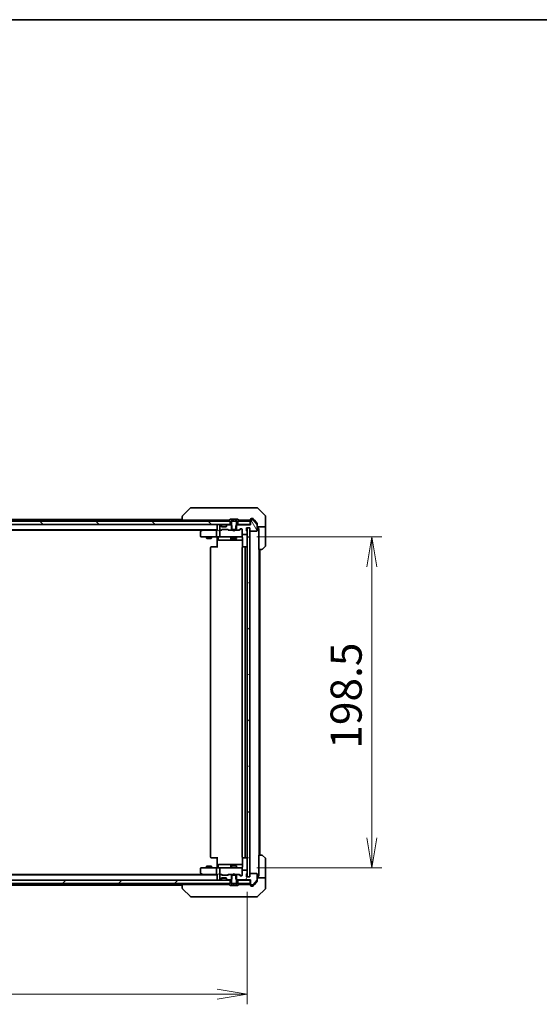
# Model space of a CAD drawing. Units: millimetres. Extents: x 87 to 11682, y 48 to 2156.
# Drawn here: x 4362 to 4674, y 1565 to 2156 of the extents above; entities that cross this region are included whole.
import ezdxf

# ---------------------------------------------------------------- set-up
doc = ezdxf.new("R2010")
doc.units = ezdxf.units.MM
doc.header["$LTSCALE"] = 6
doc.layers.get('Defpoints').update_dxf_attribs({"lineweight": 25})
for name, color, linetype, lineweight in [('Border (ISO)', 7, 'Continuous', 35), ('Dimension (ISO)', 7, 'Continuous', 18), ('Hatch (ISO)', 1, 'Continuous', 18), ('Visible (ISO)', 7, 'Continuous', 35)]:
    doc.layers.add(name, color=color, linetype=linetype, lineweight=lineweight)
doc.styles.add('Note Text (TK)', font='MS PGothic.ttf')
doc.dimstyles.new('Default - Method 1b (TK)', dxfattribs={"dimscale": 6, "dimtxt": 2.5, "dimasz": 2.5, "dimexe": 1, "dimexo": 1.5, "dimgap": 1, "dimtad": 1, "dimdsep": 46, "dimtxsty": 'Note Text (TK)', "dimblk": 'OPEN', "dimcen": 0.09, "dimdle": 5, "dimclrd": 100, "dimclre": 100, "dimclrt": 7, "dimadec": 1, "dimazin": 1, "dimtfac": 1, "dimtmove": 0, "dimatfit": 3, "dimldrblk": 'OPEN', "dimfxl": 1, "dimtolj": 1, "dimlwd": -1, "dimlwe": -1, "dimarcsym": 0})

# ---------------------------------------------------------------- blocks, each defined once
blk = doc.blocks.new('Borders tk図枠')
at = {"layer": 'Border (ISO)'}
blk.add_line((14.5, 289), (405.5, 289), dxfattribs=at)
blk = doc.blocks.new('_Open')
at = {"color": 0, "linetype": 'ByBlock', "lineweight": -2}
for p, q in [((-1, 0.167), (0, 0)), ((-1, -0.167), (0, 0)), ((0, 0), (-1, 0))]:
    blk.add_line(p, q, dxfattribs=at)
blk = doc.blocks.new('*D47')
at = {"layer": 'Defpoints', "color": 0}
for p in [(4082.55, 1641.19), (4498.55, 1641.19), (4082.55, 1570.76)]:
    blk.add_point(p, dxfattribs=at)
at = {"layer": 'Dimension (ISO)', "color": 100}
for p, q in [((4082.55, 1632.19), (4082.55, 1564.76)), ((4498.55, 1632.19), (4498.55, 1564.76)), ((4480.55, 1570.76), (4100.55, 1570.76))]:
    blk.add_line(p, q, dxfattribs=at)
at = {"layer": 'Dimension (ISO)', "color": 100, "xscale": 18, "yscale": 18, "zscale": 18, "rotation": 180}
blk.add_blockref('_Open', (4082.55, 1570.76), dxfattribs=at)
at = {"layer": 'Dimension (ISO)', "color": 100, "xscale": 18, "yscale": 18, "zscale": 18}
blk.add_blockref('_Open', (4498.55, 1570.76), dxfattribs=at)
at = {"layer": 'Dimension (ISO)', "color": 7, "insert": (4271.4, 1586.09), "char_height": 15, "attachment_point": 4, "style": 'Note Text (TK)'}
blk.add_mtext('\\A1;\\fMS PGothic|b0|i0;{\\H18.6750;416', dxfattribs=at)
blk = doc.blocks.new('*D48')
at = {"layer": 'Defpoints', "color": 0}
for p in [(4495.25, 1845.19), (4495.25, 1646.69), (4573.25, 1646.69)]:
    blk.add_point(p, dxfattribs=at)
at = {"layer": 'Dimension (ISO)', "color": 100}
for p, q in [((4504.25, 1845.19), (4579.25, 1845.19)), ((4573.25, 1827.19), (4573.25, 1664.69)), ((4504.25, 1646.69), (4579.25, 1646.69))]:
    blk.add_line(p, q, dxfattribs=at)
at = {"layer": 'Dimension (ISO)', "color": 100, "xscale": 18, "yscale": 18, "zscale": 18}
for p, rotation in [((4573.25, 1845.19), 90), ((4573.25, 1646.69), 270)]:
    blk.add_blockref('_Open', p, dxfattribs=dict(at, rotation=rotation))
at = {"layer": 'Dimension (ISO)', "color": 7, "insert": (4557.91, 1718.14), "char_height": 15, "attachment_point": 4, "rotation": 90, "style": 'Note Text (TK)'}
blk.add_mtext('\\A1;\\fMS PGothic|b0|i0;{\\H18.6750;198.5', dxfattribs=at)

msp = doc.modelspace()

# ---------------------------------------------------------------- hatches: boundary and pattern name
at = {"layer": 'Hatch (ISO)'}
h = msp.add_hatch(dxfattribs=at)
h.set_pattern_fill('ANSI31', color=256, scale=190.5, angle=75.0001754, style=0)
h.set_pattern_definition([(120.0002, (2334.25, -12), (-20.6222, -11.90631), [])])
edge = h.paths.add_edge_path()
edge.add_ellipse((4500.8477, 1855.1936), major_axis=(-0.3, 0), ratio=1, start_angle=270, end_angle=360)
edge.add_line((4500.5477, 1855.1936), (4500.5477, 1852.4936))
edge.add_line((4500.5477, 1852.4936), (4492.2772, 1852.4936))
edge.add_line((4492.2772, 1852.4936), (4492.0477, 1852.2641))
edge.add_line((4492.0477, 1852.2641), (4491.7772, 1851.9936))
edge.add_line((4491.7772, 1851.9936), (4491.7772, 1849.6936))
edge.add_line((4491.7772, 1849.6936), (4491.7772, 1849.1936))
edge.add_line((4491.7772, 1849.1936), (4493.3734, 1849.1936))
edge.add_ellipse((4493.3734, 1849.4936), major_axis=(0.3, 0), ratio=1, start_angle=270, end_angle=315)
edge.add_line((4493.5855, 1849.2815), (4494.2098, 1849.9058))
edge.add_ellipse((4494.4219, 1849.6936), major_axis=(0.2121, 0.2121), ratio=1, start_angle=45, end_angle=90, ccw=False)
edge.add_line((4494.4219, 1849.9936), (4495.2477, 1849.9936))
edge.add_ellipse((4495.2477, 1849.6936), major_axis=(0.3, 0), ratio=1, start_angle=0, end_angle=90, ccw=False)
edge.add_line((4495.5477, 1849.6936), (4495.5477, 1846.9936))
edge.add_ellipse((4495.8477, 1846.9936), major_axis=(0, -0.3), ratio=1, start_angle=270, end_angle=360)
edge.add_line((4495.8477, 1846.6936), (4498.1477, 1846.6936))
edge.add_ellipse((4498.1477, 1846.9936), major_axis=(0.3, 0), ratio=1, start_angle=270, end_angle=360)
edge.add_line((4498.4477, 1846.9936), (4498.4477, 1847.4108))
edge.add_ellipse((4498.3477, 1847.6936), major_axis=(0.2828, 0.1), ratio=1, start_angle=270, end_angle=292.3390943)
edge.add_ellipse((4498.3477, 1847.6936), major_axis=(0.2236, 0.2), ratio=1, start_angle=270, end_angle=366.3793702)
edge.add_ellipse((4498.3477, 1847.6936), major_axis=(-0.2236, 0.2), ratio=1, start_angle=270, end_angle=292.3390943)
edge.add_line((4498.4477, 1847.9765), (4498.4477, 1848.4279))
edge.add_ellipse((4498.1477, 1848.4279), major_axis=(0, 0.3), ratio=1, start_angle=270, end_angle=340.5287794)
edge.add_ellipse((4498.3477, 1848.9936), major_axis=(-0.2828, 0.1), ratio=1, start_angle=19.4712206, end_angle=90, ccw=False)
edge.add_line((4498.0477, 1848.9936), (4498.0477, 1850.6936))
edge.add_line((4498.0477, 1850.6936), (4498.5477, 1850.6936))
edge.add_line((4498.5477, 1850.6936), (4500.0477, 1850.6936))
edge.add_line((4500.0477, 1850.6936), (4500.0477, 1848.9936))
edge.add_ellipse((4500.3477, 1848.9936), major_axis=(0, -0.3), ratio=1, start_angle=270, end_angle=360)
edge.add_line((4500.3477, 1848.6936), (4504.2477, 1848.6936))
edge.add_ellipse((4504.2477, 1848.9936), major_axis=(0.3, 0), ratio=1, start_angle=270, end_angle=360)
edge.add_line((4504.5477, 1848.9936), (4504.5477, 1852.385))
edge.add_ellipse((4504.2477, 1852.385), major_axis=(0, 0.3), ratio=1, start_angle=270, end_angle=309.8055711)
edge.add_line((4504.4781, 1852.5771), (4502.1376, 1855.3857))
edge.add_ellipse((4501.9071, 1855.1936), major_axis=(-0.1921, 0.2305), ratio=1, start_angle=270, end_angle=320.1944289)
edge.add_line((4501.9071, 1855.4936), (4500.8477, 1855.4936))
h = msp.add_hatch(dxfattribs=at)
h.set_pattern_fill('ANSI31', color=256, scale=190.5, angle=90.0002105, style=0)
h.set_pattern_definition([(135.0002, (2334.25, -12), (-16.83792, -16.83804), [])])
h.paths.add_polyline_path([(4092.7977, 1854.6936), (4092.7977, 1852.6936), (4488.2977, 1852.6936), (4488.2977, 1854.6936), (4487.7477, 1854.6936), (4093.3477, 1854.6936)])
h = msp.add_hatch(dxfattribs=at)
h.set_pattern_fill('ANSI31', color=256, scale=190.5, angle=105.0002455, style=0)
h.set_pattern_definition([(150.0002, (2334.25, -12), (-11.90616, -20.62228), [])])
h.paths.add_polyline_path([(4498.5477, 1641.1936), (4500.0477, 1641.1936), (4500.0477, 1642.8936), (4500.0477, 1848.9936), (4500.0477, 1850.6936), (4498.5477, 1850.6936), (4498.5477, 1847.9172), (4498.5477, 1847.47), (4498.5477, 1644.4172), (4498.5477, 1643.97)])
h = msp.add_hatch(dxfattribs=at)
h.set_pattern_fill('ANSI31', color=256, scale=190.5, angle=14.9999778, style=0)
h.set_pattern_definition([(60, (2334.25, -12), (-20.62223, 11.90626), [])])
edge = h.paths.add_edge_path()
edge.add_ellipse((4500.8477, 1636.6936), major_axis=(0, -0.3), ratio=1, start_angle=270, end_angle=360)
edge.add_line((4500.8477, 1636.3936), (4501.9071, 1636.3936))
edge.add_ellipse((4501.9071, 1636.6936), major_axis=(0.3, 0), ratio=1, start_angle=270, end_angle=320.1944289)
edge.add_line((4502.1376, 1636.5016), (4504.4781, 1639.3102))
edge.add_ellipse((4504.2477, 1639.5022), major_axis=(0.1921, 0.2305), ratio=1, start_angle=270, end_angle=309.8055711)
edge.add_line((4504.5477, 1639.5022), (4504.5477, 1642.8936))
edge.add_ellipse((4504.2477, 1642.8936), major_axis=(0, 0.3), ratio=1, start_angle=270, end_angle=360)
edge.add_line((4504.2477, 1643.1936), (4500.3477, 1643.1936))
edge.add_ellipse((4500.3477, 1642.8936), major_axis=(-0.3, 0), ratio=1, start_angle=270, end_angle=360)
edge.add_line((4500.0477, 1642.8936), (4500.0477, 1641.1936))
edge.add_line((4500.0477, 1641.1936), (4498.5477, 1641.1936))
edge.add_line((4498.5477, 1641.1936), (4498.0477, 1641.1936))
edge.add_line((4498.0477, 1641.1936), (4498.0477, 1642.8936))
edge.add_ellipse((4498.3477, 1642.8936), major_axis=(0, 0.3), ratio=1, start_angle=19.4712206, end_angle=90, ccw=False)
edge.add_ellipse((4498.1477, 1643.4593), major_axis=(0.2828, 0.1), ratio=1, start_angle=270, end_angle=340.5287794)
edge.add_line((4498.4477, 1643.4593), (4498.4477, 1643.9108))
edge.add_ellipse((4498.3477, 1644.1936), major_axis=(0.2828, 0.1), ratio=1, start_angle=270, end_angle=292.3390943)
edge.add_ellipse((4498.3477, 1644.1936), major_axis=(0.2236, 0.2), ratio=1, start_angle=270, end_angle=366.3793702)
edge.add_ellipse((4498.3477, 1644.1936), major_axis=(-0.2236, 0.2), ratio=1, start_angle=270, end_angle=292.3390943)
edge.add_line((4498.4477, 1644.4765), (4498.4477, 1644.8936))
edge.add_ellipse((4498.1477, 1644.8936), major_axis=(0, 0.3), ratio=1, start_angle=270, end_angle=360)
edge.add_line((4498.1477, 1645.1936), (4495.8477, 1645.1936))
edge.add_ellipse((4495.8477, 1644.8936), major_axis=(-0.3, 0), ratio=1, start_angle=270, end_angle=360)
edge.add_line((4495.5477, 1644.8936), (4495.5477, 1642.1936))
edge.add_ellipse((4495.2477, 1642.1936), major_axis=(0, -0.3), ratio=1, start_angle=0, end_angle=90, ccw=False)
edge.add_line((4495.2477, 1641.8936), (4494.4219, 1641.8936))
edge.add_ellipse((4494.4219, 1642.1936), major_axis=(-0.3, 0), ratio=1, start_angle=45, end_angle=90, ccw=False)
edge.add_line((4494.2098, 1641.9815), (4493.5855, 1642.6058))
edge.add_ellipse((4493.3734, 1642.3936), major_axis=(-0.2121, 0.2121), ratio=1, start_angle=270, end_angle=315)
edge.add_line((4493.3734, 1642.6936), (4491.7772, 1642.6936))
edge.add_line((4491.7772, 1642.6936), (4491.7772, 1642.1936))
edge.add_line((4491.7772, 1642.1936), (4491.7772, 1639.8936))
edge.add_line((4491.7772, 1639.8936), (4492.0477, 1639.6231))
edge.add_line((4492.0477, 1639.6231), (4492.2772, 1639.3936))
edge.add_line((4492.2772, 1639.3936), (4500.5477, 1639.3936))
edge.add_line((4500.5477, 1639.3936), (4500.5477, 1636.6936))
h = msp.add_hatch(dxfattribs=at)
h.set_pattern_fill('ANSI31', color=256, scale=190.5, style=0)
h.set_pattern_definition([(45, (2334.25, -12), (-16.83798, 16.83798), [])])
h.paths.add_polyline_path([(4488.2977, 1637.1936), (4488.2977, 1639.1936), (4092.7977, 1639.1936), (4092.7977, 1637.1936), (4093.3477, 1637.1936), (4487.7477, 1637.1936)])

# ---------------------------------------------------------------- linework, layer by layer
at = {"layer": 'Visible (ISO)'}
for p, q in [((4464.4012, 1862.5472), (4459.6941, 1857.8401)), ((4465.7304, 1862.6936), (4464.7548, 1862.6936)), ((4498.7425, 1862.6936), (4465.7304, 1862.6936)), ((4500.2106, 1862.6936), (4498.7425, 1862.6936)), ((4501.5477, 1862.6936), (4500.2106, 1862.6936)), ((4501.5477, 1862.6936), (4504.3405, 1862.6936)), ((4509.4012, 1857.8401), (4504.6941, 1862.5472)), ((4459.5477, 1855.6936), (4292.9277, 1855.6936)), ((4459.5477, 1857.4865), (4459.5477, 1857.4865)), ((4459.5477, 1857.4865), (4459.5477, 1855.1936)), ((4461.0291, 1855.1936), (4459.5477, 1855.1936)), ((4461.0291, 1855.1936), (4487.8427, 1855.1936)), ((4480.5477, 1855.1936), (4480.5477, 1854.6936)), ((4488.2385, 1855.8026), (4487.68, 1854.9433)), ((4489.2434, 1855.8936), (4488.4062, 1855.8936)), ((4489.2434, 1854.5936), (4489.2434, 1855.8936)), ((4489.2434, 1855.8936), (4490.1358, 1855.8936)), ((4490.1358, 1855.8936), (4491.5397, 1855.8936)), ((4490.1358, 1855.8936), (4490.1358, 1854.5936)), ((4491.5397, 1855.8936), (4491.8519, 1855.8936)), ((4491.5397, 1855.8936), (4491.5397, 1854.5936)), ((4492.6891, 1855.8936), (4491.8519, 1855.8936)), ((4491.8519, 1855.8936), (4491.8519, 1854.5936)), ((4493.4153, 1854.9433), (4492.8568, 1855.8026)), ((4493.2527, 1855.1936), (4497.7697, 1855.1936)), ((4499.7013, 1855.1936), (4497.7697, 1855.1936)), ((4499.7013, 1855.1936), (4500.2477, 1855.1936)), ((4500.5477, 1855.4936), (4500.5477, 1855.8936)), ((4500.5477, 1855.4936), (4500.5477, 1855.1936)), ((4500.5477, 1855.1936), (4500.5477, 1852.4936)), ((4500.8477, 1856.1936), (4501.5477, 1856.1936)), ((4501.9071, 1855.4936), (4500.8477, 1855.4936)), ((4501.9071, 1856.1936), (4501.5477, 1856.1936)), ((4502.881, 1855.1936), (4502.1376, 1856.0857)), ((4504.4781, 1852.5771), (4502.1376, 1855.3857)), ((4504.4781, 1853.2771), (4502.881, 1855.1936)), ((4509.5477, 1855.1936), (4509.5477, 1857.4865)), ((4509.5477, 1851.1936), (4509.5477, 1855.1936)), ((4488.2977, 1854.6936), (4092.7977, 1854.6936)), ((4092.7977, 1852.6936), (4488.2977, 1852.6936)), ((4100.5477, 1849.3936), (4480.5477, 1849.3936)), ((4109.6143, 1849.1936), (4471.481, 1849.1936)), ((4471.401, 1849.1336), (4470.6677, 1848.5836)), ((4471.7477, 1849.3936), (4471.401, 1849.1336)), ((4471.6111, 1848.8936), (4471.4554, 1849.0492)), ((4480.1719, 1849.1936), (4471.581, 1849.1936)), ((4480.5477, 1849.1936), (4480.1719, 1849.1936)), ((4480.5477, 1852.6936), (4480.5477, 1852.3936)), ((4480.5477, 1852.3936), (4480.5477, 1849.1058)), ((4482.3477, 1849.1936), (4481.9719, 1849.1936)), ((4482.0477, 1852.1936), (4482.0477, 1849.4936)), ((4482.4234, 1852.4936), (4482.3477, 1852.4936)), ((4482.3477, 1849.1936), (4482.7234, 1849.1936)), ((4482.9598, 1852.2815), (4482.6355, 1852.6058)), ((4482.9598, 1852.0815), (4482.6355, 1852.4058)), ((4483.2237, 1849.1936), (4482.7234, 1849.1936)), ((4482.9355, 1849.2815), (4483.2598, 1849.6058)), ((4482.9802, 1852.2611), (4482.9598, 1852.2815)), ((4483.0477, 1851.8694), (4483.0477, 1852.0694)), ((4483.0477, 1851.4936), (4483.0477, 1851.8694)), ((4483.0477, 1849.1936), (4483.4598, 1849.6057)), ((4483.0648, 1851.3936), (4486.0305, 1851.3936)), ((4485.7477, 1851.1936), (4483.3477, 1851.1936)), ((4483.4719, 1849.6936), (4486.9734, 1849.6936)), ((4486.0477, 1852.0694), (4486.0477, 1851.8694)), ((4486.0477, 1851.8694), (4486.0477, 1851.4936)), ((4486.1355, 1852.2815), (4486.1151, 1852.2611)), ((4486.4598, 1852.6058), (4486.1355, 1852.2815)), ((4486.4598, 1852.4058), (4486.1355, 1852.0815)), ((4488.8182, 1852.4936), (4486.6719, 1852.4936)), ((4487.3977, 1849.1936), (4486.9855, 1849.6057)), ((4487.1855, 1849.6058), (4487.5098, 1849.2815)), ((4487.7219, 1849.1936), (4487.2216, 1849.1936)), ((4487.6477, 1854.8343), (4487.6477, 1854.7936)), ((4487.7219, 1849.1936), (4489.3182, 1849.1936)), ((4487.7477, 1854.6936), (4488.5477, 1854.6936)), ((4488.2977, 1852.6936), (4488.2977, 1854.6936)), ((4489.0477, 1852.6936), (4488.2977, 1852.6936)), ((4488.5477, 1854.6936), (4489.0477, 1853.8936)), ((4489.3182, 1851.9936), (4488.8182, 1852.4936)), ((4489.0477, 1852.4936), (4488.8182, 1852.4936)), ((4489.0477, 1853.8936), (4489.0477, 1849.6936)), ((4489.0477, 1849.6936), (4492.0477, 1849.6936)), ((4491.8519, 1854.5936), (4489.2434, 1854.5936)), ((4489.3182, 1849.1936), (4489.3182, 1851.9936)), ((4491.7772, 1849.1936), (4489.3182, 1849.1936)), ((4490.1077, 1849.1336), (4490.0477, 1849.1936)), ((4490.5477, 1848.6936), (4490.1077, 1849.1336)), ((4490.5477, 1848.6936), (4490.9877, 1849.1336)), ((4491.0477, 1849.1936), (4490.9877, 1849.1336)), ((4492.2772, 1852.4936), (4491.7772, 1851.9936)), ((4491.7772, 1851.9936), (4491.7772, 1849.1936)), ((4491.7772, 1849.1936), (4493.3734, 1849.1936)), ((4492.0477, 1853.8936), (4492.5477, 1854.6936)), ((4492.0477, 1849.6936), (4492.0477, 1853.8936)), ((4492.7977, 1852.6936), (4492.0477, 1852.6936)), ((4492.2772, 1852.4936), (4492.0477, 1852.4936)), ((4500.5477, 1852.4936), (4492.2772, 1852.4936)), ((4492.5477, 1854.6936), (4493.3477, 1854.6936)), ((4500.2477, 1854.6936), (4492.7977, 1854.6936)), ((4492.7977, 1854.6936), (4492.7977, 1852.6936)), ((4492.7977, 1852.6936), (4500.2477, 1852.6936)), ((4493.8737, 1849.1936), (4493.3734, 1849.1936)), ((4493.4477, 1854.7936), (4493.4477, 1854.8343)), ((4493.5855, 1849.2815), (4494.2098, 1849.9058)), ((4494.4098, 1849.9057), (4493.6977, 1849.1936)), ((4494.4219, 1849.9936), (4495.2477, 1849.9936)), ((4495.5477, 1849.6936), (4495.5477, 1846.9936)), ((4498.0477, 1848.9936), (4498.0477, 1850.6936)), ((4498.0477, 1850.6936), (4500.0477, 1850.6936)), ((4500.0477, 1850.6936), (4498.5477, 1850.6936)), ((4498.5477, 1850.6936), (4498.5477, 1641.1936)), ((4500.0477, 1850.6936), (4500.0477, 1848.9936)), ((4500.0477, 1641.1936), (4500.0477, 1850.6936)), ((4500.2477, 1852.6936), (4500.2477, 1854.6936)), ((4500.5477, 1852.6936), (4500.2477, 1852.6936)), ((4504.5477, 1853.085), (4504.5477, 1852.385)), ((4504.5477, 1848.9936), (4504.5477, 1852.385)), ((4509.5477, 1851.1936), (4504.5477, 1851.1936)), ((4505.0477, 1851.1936), (4505.0477, 1850.1936)), ((4505.0477, 1850.1936), (4505.4477, 1850.1936)), ((4505.4477, 1837.6936), (4505.4477, 1850.1936)), ((4509.5477, 1850.1936), (4509.5477, 1851.1936)), ((4509.5477, 1850.1936), (4509.5477, 1839.9007)), ((4470.5477, 1848.3436), (4470.5477, 1845.4936)), ((4470.8477, 1845.1936), (4471.6111, 1845.1936)), ((4471.6111, 1845.1936), (4480.1719, 1845.1936)), ((4474.0477, 1845.1936), (4474.0477, 1844.3436)), ((4474.0477, 1844.3436), (4477.0477, 1844.3436)), ((4474.3544, 1844.1903), (4474.0477, 1844.3436)), ((4476.7409, 1844.1903), (4474.3544, 1844.1903)), ((4476.7409, 1844.1903), (4477.0477, 1844.3436)), ((4477.0477, 1845.1936), (4477.0477, 1844.3436)), ((4480.0477, 1845.4936), (4480.0477, 1848.8936)), ((4482.3477, 1845.1936), (4480.1719, 1845.1936)), ((4480.5477, 1844.9686), (4480.5477, 1845.1859)), ((4480.5477, 1844.9686), (4480.5477, 1844.6936)), ((4480.5477, 1838.8936), (4480.5477, 1844.6936)), ((4481.149, 1844.8936), (4481.149, 1843.4936)), ((4481.449, 1843.1936), (4485.3786, 1843.1936)), ((4482.0477, 1848.8936), (4482.0477, 1845.4936)), ((4482.3477, 1845.1936), (4483.1659, 1845.1936)), ((4483.1659, 1845.1936), (4494.3622, 1845.1936)), ((4485.3786, 1843.1936), (4489.0531, 1843.1936)), ((4488.7531, 1844.8936), (4488.7531, 1843.4936)), ((4489.0477, 1845.1936), (4489.0477, 1844.1436)), ((4489.0477, 1844.1436), (4492.0477, 1844.1436)), ((4489.3544, 1843.9903), (4489.0477, 1844.1436)), ((4489.0531, 1843.1936), (4489.2247, 1843.1936)), ((4489.2247, 1843.1936), (4495.6375, 1843.1936)), ((4491.7409, 1843.9903), (4489.3544, 1843.9903)), ((4491.7409, 1843.9903), (4492.0477, 1844.1436)), ((4492.0477, 1845.1936), (4492.0477, 1844.1436)), ((4494.3622, 1845.1936), (4495.2477, 1845.1936)), ((4495.5477, 1845.4936), (4495.5477, 1846.9936)), ((4495.5477, 1845.4703), (4495.5477, 1845.4936)), ((4495.6375, 1844.6936), (4495.6375, 1839.1077)), ((4495.8477, 1846.6936), (4498.1477, 1846.6936)), ((4498.4477, 1847.9765), (4498.4477, 1848.4279)), ((4498.4477, 1846.9936), (4498.4477, 1847.4108)), ((4500.3477, 1848.6936), (4504.2477, 1848.6936)), ((4476.5477, 1838.8936), (4476.5477, 1652.9936)), ((4476.8477, 1839.1936), (4476.9062, 1839.1936)), ((4477.6133, 1839.1936), (4476.9062, 1839.1936)), ((4477.6133, 1839.1936), (4477.7548, 1839.1936)), ((4480.1334, 1839.1936), (4477.7548, 1839.1936)), ((4480.1334, 1839.1936), (4480.5477, 1839.1936)), ((4495.5477, 1838.8936), (4495.5477, 1652.9936)), ((4495.8477, 1839.1936), (4495.9062, 1839.1936)), ((4496.6133, 1839.1936), (4495.9062, 1839.1936)), ((4496.6133, 1839.1936), (4496.7548, 1839.1936)), ((4496.9477, 1839.1936), (4496.7548, 1839.1936)), ((4498.2477, 1839.1936), (4496.9477, 1839.1936)), ((4497.2477, 1652.9936), (4497.2477, 1838.8936)), ((4507.3405, 1837.6936), (4505.4477, 1837.6936)), ((4505.7477, 1654.1936), (4505.7477, 1837.6936)), ((4506.0477, 1654.1936), (4506.0477, 1837.6936)), ((4509.4012, 1839.5472), (4507.6941, 1837.8401)), ((4505.4477, 1641.6936), (4505.4477, 1654.1936)), ((4505.4477, 1654.1936), (4507.3405, 1654.1936)), ((4476.9062, 1652.6936), (4476.8477, 1652.6936)), ((4476.9062, 1652.6936), (4477.6133, 1652.6936)), ((4477.7548, 1652.6936), (4477.6133, 1652.6936)), ((4477.7548, 1652.6936), (4480.1334, 1652.6936)), ((4480.5477, 1652.6936), (4480.1334, 1652.6936)), ((4480.5477, 1647.1936), (4480.5477, 1652.9936)), ((4481.149, 1646.9936), (4481.149, 1648.3936)), ((4485.3786, 1648.6936), (4481.449, 1648.6936)), ((4489.0531, 1648.6936), (4485.3786, 1648.6936)), ((4488.7531, 1648.3936), (4488.7531, 1646.9936)), ((4489.2247, 1648.6936), (4489.0531, 1648.6936)), ((4495.6375, 1648.6936), (4489.2247, 1648.6936)), ((4495.6375, 1652.7796), (4495.6375, 1647.1936)), ((4495.9062, 1652.6936), (4495.8477, 1652.6936)), ((4495.9062, 1652.6936), (4496.6133, 1652.6936)), ((4496.7548, 1652.6936), (4496.6133, 1652.6936)), ((4496.7548, 1652.6936), (4496.9477, 1652.6936)), ((4496.9477, 1652.6936), (4498.2477, 1652.6936)), ((4507.6941, 1654.0472), (4509.4012, 1652.3401)), ((4509.5477, 1641.6936), (4509.5477, 1651.9865)), ((4480.5477, 1642.4936), (4100.5477, 1642.4936)), ((4471.481, 1642.6936), (4109.6143, 1642.6936)), ((4470.5477, 1646.3936), (4470.5477, 1643.5436)), ((4470.6677, 1643.3036), (4471.401, 1642.7536)), ((4471.6111, 1646.6936), (4470.8477, 1646.6936)), ((4471.401, 1642.7536), (4471.7477, 1642.4936)), ((4471.6111, 1642.9936), (4471.4554, 1642.838)), ((4471.581, 1642.6936), (4480.1719, 1642.6936)), ((4480.1719, 1646.6936), (4471.6111, 1646.6936)), ((4474.3544, 1647.697), (4474.0477, 1647.5436)), ((4477.0477, 1647.5436), (4474.0477, 1647.5436)), ((4474.0477, 1646.6936), (4474.0477, 1647.5436)), ((4474.3544, 1647.697), (4476.7409, 1647.697)), ((4476.7409, 1647.697), (4477.0477, 1647.5436)), ((4477.0477, 1646.6936), (4477.0477, 1647.5436)), ((4480.0477, 1642.9936), (4480.0477, 1646.3936)), ((4480.1719, 1646.6936), (4482.3477, 1646.6936)), ((4480.1719, 1642.6936), (4480.5477, 1642.6936)), ((4480.5477, 1647.1936), (4480.5477, 1646.9187)), ((4480.5477, 1646.7014), (4480.5477, 1646.9187)), ((4480.5477, 1642.7815), (4480.5477, 1639.4936)), ((4481.9719, 1642.6936), (4482.3477, 1642.6936)), ((4482.0477, 1646.3936), (4482.0477, 1642.9936)), ((4482.0477, 1642.3936), (4482.0477, 1639.6936)), ((4483.1659, 1646.6936), (4482.3477, 1646.6936)), ((4482.7234, 1642.6936), (4482.3477, 1642.6936)), ((4482.7234, 1642.6936), (4483.2237, 1642.6936)), ((4483.2598, 1642.2815), (4482.9355, 1642.6058)), ((4483.4598, 1642.2815), (4483.0477, 1642.6936)), ((4494.3622, 1646.6936), (4483.1659, 1646.6936)), ((4487.3977, 1642.6936), (4486.9855, 1642.2815)), ((4487.5098, 1642.6058), (4487.1855, 1642.2815)), ((4487.2216, 1642.6936), (4487.7219, 1642.6936)), ((4489.3182, 1642.6936), (4487.7219, 1642.6936)), ((4489.3544, 1647.897), (4489.0477, 1647.7436)), ((4492.0477, 1647.7436), (4489.0477, 1647.7436)), ((4489.0477, 1646.6936), (4489.0477, 1647.7436)), ((4489.3182, 1639.8936), (4489.3182, 1642.6936)), ((4489.3182, 1642.6936), (4491.7772, 1642.6936)), ((4489.3544, 1647.897), (4491.7409, 1647.897)), ((4490.0477, 1642.6936), (4490.1077, 1642.7536)), ((4490.5477, 1643.1936), (4490.1077, 1642.7536)), ((4490.5477, 1643.1936), (4490.9877, 1642.7536)), ((4490.9877, 1642.7536), (4491.0477, 1642.6936)), ((4491.7409, 1647.897), (4492.0477, 1647.7436)), ((4493.3734, 1642.6936), (4491.7772, 1642.6936)), ((4491.7772, 1642.6936), (4491.7772, 1639.8936)), ((4492.0477, 1646.6936), (4492.0477, 1647.7436)), ((4493.3734, 1642.6936), (4493.8737, 1642.6936)), ((4494.2098, 1641.9815), (4493.5855, 1642.6058)), ((4494.4098, 1641.9815), (4493.6977, 1642.6936)), ((4495.2477, 1646.6936), (4494.3622, 1646.6936)), ((4495.5477, 1646.3936), (4495.5477, 1646.417)), ((4495.5477, 1644.8936), (4495.5477, 1646.3936)), ((4495.5477, 1644.8936), (4495.5477, 1642.1936)), ((4498.1477, 1645.1936), (4495.8477, 1645.1936)), ((4498.0477, 1641.1936), (4498.0477, 1642.8936)), ((4498.4477, 1644.4765), (4498.4477, 1644.8936)), ((4498.4477, 1643.4593), (4498.4477, 1643.9108)), ((4500.0477, 1642.8936), (4500.0477, 1641.1936)), ((4504.2477, 1643.1936), (4500.3477, 1643.1936)), ((4504.5477, 1639.5022), (4504.5477, 1642.8936)), ((4488.2977, 1639.1936), (4092.7977, 1639.1936)), ((4092.7977, 1637.1936), (4488.2977, 1637.1936)), ((4459.5477, 1636.6936), (4459.5477, 1634.4008)), ((4459.5477, 1636.6936), (4461.0291, 1636.6936)), ((4487.8427, 1636.6936), (4461.0291, 1636.6936)), ((4480.5477, 1639.4936), (4480.5477, 1639.1936)), ((4480.5477, 1637.1936), (4480.5477, 1636.6936)), ((4482.3477, 1639.3936), (4482.4234, 1639.3936)), ((4482.6355, 1639.4815), (4482.9598, 1639.8058)), ((4482.6355, 1639.2815), (4482.9598, 1639.6058)), ((4482.9598, 1639.6058), (4482.9802, 1639.6262)), ((4483.0477, 1640.0179), (4483.0477, 1640.3936)), ((4483.0477, 1639.8179), (4483.0477, 1640.0179)), ((4483.0648, 1640.4936), (4486.0305, 1640.4936)), ((4483.3477, 1640.6936), (4485.7477, 1640.6936)), ((4486.9734, 1642.1936), (4483.4719, 1642.1936)), ((4486.0477, 1640.3936), (4486.0477, 1640.0179)), ((4486.0477, 1640.0179), (4486.0477, 1639.8179)), ((4486.1151, 1639.6262), (4486.1355, 1639.6058)), ((4486.1355, 1639.8058), (4486.4598, 1639.4815)), ((4486.1355, 1639.6058), (4486.4598, 1639.2815)), ((4486.6719, 1639.3936), (4488.8182, 1639.3936)), ((4487.6477, 1637.0936), (4487.6477, 1637.0529)), ((4487.68, 1636.9439), (4488.2385, 1636.0846)), ((4488.5477, 1637.1936), (4487.7477, 1637.1936)), ((4488.2977, 1637.1936), (4488.2977, 1639.1936)), ((4488.2977, 1639.1936), (4489.0477, 1639.1936)), ((4489.0477, 1637.9936), (4488.5477, 1637.1936)), ((4488.8182, 1639.3936), (4489.3182, 1639.8936)), ((4488.8182, 1639.3936), (4489.0477, 1639.3936)), ((4492.0477, 1642.1936), (4489.0477, 1642.1936)), ((4489.0477, 1642.1936), (4489.0477, 1637.9936)), ((4489.2977, 1635.9936), (4489.2977, 1637.2936)), ((4489.2977, 1637.2936), (4491.7977, 1637.2936)), ((4490.5477, 1635.9936), (4490.5477, 1637.2936)), ((4491.7772, 1639.8936), (4492.2772, 1639.3936)), ((4491.7977, 1637.2936), (4491.7977, 1635.9936)), ((4492.0477, 1637.9936), (4492.0477, 1642.1936)), ((4492.0477, 1639.3936), (4492.2772, 1639.3936)), ((4492.0477, 1639.1936), (4492.7977, 1639.1936)), ((4492.5477, 1637.1936), (4492.0477, 1637.9936)), ((4492.2772, 1639.3936), (4500.5477, 1639.3936)), ((4493.3477, 1637.1936), (4492.5477, 1637.1936)), ((4500.2477, 1639.1936), (4492.7977, 1639.1936)), ((4492.7977, 1639.1936), (4492.7977, 1637.1936)), ((4492.7977, 1637.1936), (4500.2477, 1637.1936)), ((4492.8568, 1636.0846), (4493.4153, 1636.9439)), ((4497.7697, 1636.6936), (4493.2527, 1636.6936)), ((4493.4477, 1637.0529), (4493.4477, 1637.0936)), ((4495.2477, 1641.8936), (4494.4219, 1641.8936)), ((4497.7697, 1636.6936), (4499.7013, 1636.6936)), ((4500.0477, 1641.1936), (4498.0477, 1641.1936)), ((4498.5477, 1641.1936), (4500.0477, 1641.1936)), ((4500.2477, 1636.6936), (4499.7013, 1636.6936)), ((4500.2477, 1639.1936), (4500.5477, 1639.1936)), ((4500.2477, 1637.1936), (4500.2477, 1639.1936)), ((4500.5477, 1639.3936), (4500.5477, 1636.6936)), ((4500.5477, 1636.6936), (4500.5477, 1636.3936)), ((4500.5477, 1635.9936), (4500.5477, 1636.3936)), ((4500.8477, 1636.3936), (4501.9071, 1636.3936)), ((4502.1376, 1636.5016), (4504.4781, 1639.3102)), ((4502.1376, 1635.8016), (4502.881, 1636.6936)), ((4502.881, 1636.6936), (4504.4781, 1638.6102)), ((4504.5477, 1640.6936), (4509.5477, 1640.6936)), ((4504.5477, 1639.5022), (4504.5477, 1638.8022)), ((4505.4477, 1641.6936), (4505.0477, 1641.6936)), ((4505.0477, 1641.6936), (4505.0477, 1640.6936)), ((4509.5477, 1640.6936), (4509.5477, 1641.6936)), ((4509.5477, 1640.6936), (4509.5477, 1636.6936)), ((4509.5477, 1636.6936), (4509.5477, 1634.4007)), ((4292.9277, 1636.1936), (4459.5477, 1636.1936)), ((4459.5477, 1634.4008), (4459.5477, 1634.4007)), ((4464.4012, 1629.3401), (4459.6941, 1634.0472)), ((4488.4062, 1635.9936), (4489.2977, 1635.9936)), ((4490.5477, 1635.9936), (4489.2977, 1635.9936)), ((4491.7977, 1635.9936), (4490.5477, 1635.9936)), ((4491.7977, 1635.9936), (4492.6891, 1635.9936)), ((4501.5477, 1635.6936), (4500.8477, 1635.6936)), ((4501.5477, 1635.6936), (4501.9071, 1635.6936)), ((4504.6941, 1629.3401), (4509.4012, 1634.0472)), ((4464.7548, 1629.1936), (4465.7304, 1629.1936)), ((4465.7304, 1629.1936), (4498.7425, 1629.1936)), ((4498.7425, 1629.1936), (4500.2106, 1629.1936)), ((4500.2106, 1629.1936), (4501.5477, 1629.1936)), ((4504.3405, 1629.1936), (4501.5477, 1629.1936))]:
    msp.add_line(p, q, dxfattribs=at)
for centre, radius, start, end in [((4464.7548, 1862.1936), 0.5, 90, 135), ((4504.3405, 1862.1936), 0.5, 45, 90), ((4460.0477, 1857.4865), 0.5, 135, 180), ((4487.8477, 1854.8343), 0.2, 146.9761324, 180), ((4488.4062, 1855.6936), 0.2, 90, 146.9761324), ((4492.6891, 1855.6936), 0.2, 33.0238676, 90), ((4493.2477, 1854.8343), 0.2, 0, 33.0238676), ((4500.2477, 1855.4936), 0.3, 270, 0), ((4500.8477, 1855.8936), 0.3, 90, 180), ((4500.8477, 1855.1936), 0.3, 90, 180), ((4501.9071, 1855.1936), 0.3, 39.8055711, 90), ((4509.0477, 1857.4865), 0.5, 0, 45), ((4471.581, 1848.8936), 0.3, 113.4379842, 126.8698976), ((4471.581, 1848.8936), 0.3, 90, 113.4379842), ((4480.8477, 1852.3936), 0.3, 90, 180), ((4482.3477, 1852.1936), 0.3, 90, 180), ((4482.3477, 1849.4936), 0.3, 180, 270), ((4482.3477, 1848.8936), 0.3, 148.7555453, 180), ((4482.3477, 1848.8936), 0.3, 90, 113.4379956), ((4482.4234, 1852.3936), 0.3, 45, 90), ((4482.4234, 1852.1936), 0.3, 45, 90), ((4482.7234, 1849.4936), 0.3, 270, 315), ((4482.7477, 1852.0694), 0.3, 0, 45), ((4482.7477, 1851.8694), 0.3, 0, 45), ((4483.3477, 1851.4936), 0.3, 180, 270), ((4483.4719, 1849.3936), 0.3, 90, 135), ((4485.7477, 1851.4936), 0.3, 270, 0), ((4486.3477, 1852.0694), 0.3, 135, 180), ((4486.3477, 1851.8694), 0.3, 135, 180), ((4486.6719, 1852.3936), 0.3, 90, 135), ((4486.6719, 1852.1936), 0.3, 90, 135), ((4486.9734, 1849.3936), 0.3, 45, 90), ((4487.7219, 1849.4936), 0.3, 225, 270), ((4487.7477, 1854.7936), 0.1, 180, 270), ((4493.3477, 1854.7936), 0.1, 270, 0), ((4493.3734, 1849.4936), 0.3, 270, 315), ((4494.4219, 1849.6936), 0.3, 90, 135), ((4495.2477, 1849.6936), 0.3, 0, 90), ((4504.2477, 1852.385), 0.3, 0, 39.8055711), ((4470.8477, 1848.3436), 0.3, 126.8698976, 180), ((4470.8477, 1845.4936), 0.3, 180, 270), ((4480.849, 1844.8936), 0.3, 0, 90), ((4481.449, 1843.4936), 0.3, 180, 270), ((4482.3477, 1845.4936), 0.3, 180, 270), ((4488.4531, 1844.8936), 0.3, 0, 90), ((4489.0531, 1843.4936), 0.3, 180, 270), ((4495.0477, 1844.6936), 0.5, 75.5224878, 90), ((4495.2477, 1845.4682), 0.3, 255.5224878, 0), ((4495.2477, 1845.4936), 0.3, 270, 0), ((4495.8477, 1846.9936), 0.3, 180, 270), ((4498.3477, 1848.9936), 0.3, 180, 250.5287794), ((4498.1477, 1846.9936), 0.3, 270, 0), ((4498.1477, 1848.4279), 0.3, 0, 70.5287794), ((4498.3477, 1847.6936), 0.3, 289.4712206, 70.5287794), ((4500.3477, 1848.9936), 0.3, 180, 270), ((4504.2477, 1848.9936), 0.3, 270, 0), ((4476.8477, 1838.8936), 0.3, 90, 180), ((4495.8477, 1838.8936), 0.3, 90, 180), ((4496.9477, 1838.8936), 0.3, 0, 90), ((4498.2477, 1838.8936), 0.3, 0, 90), ((4507.3405, 1838.1936), 0.5, 270, 315), ((4509.0477, 1839.9007), 0.5, 315, 0), ((4507.3405, 1653.6936), 0.5, 45, 90), ((4476.8477, 1652.9936), 0.3, 180, 270), ((4481.449, 1648.3936), 0.3, 90, 180), ((4489.0531, 1648.3936), 0.3, 90, 180), ((4495.8477, 1652.9936), 0.3, 180, 270), ((4496.9477, 1652.9936), 0.3, 270, 0), ((4498.2477, 1652.9936), 0.3, 270, 0), ((4509.0477, 1651.9865), 0.5, 0, 45), ((4470.8477, 1646.3936), 0.3, 90, 180), ((4470.8477, 1643.5436), 0.3, 180, 233.1301024), ((4471.581, 1642.9936), 0.3, 233.1301024, 246.5620213), ((4471.581, 1642.9936), 0.3, 246.5620044, 270), ((4480.849, 1646.9936), 0.3, 270, 0), ((4482.3477, 1646.3936), 0.3, 90, 180), ((4482.3477, 1642.9936), 0.3, 180, 211.2444547), ((4482.3477, 1642.3936), 0.3, 90, 180), ((4482.3477, 1642.9936), 0.3, 246.5620158, 270), ((4482.7234, 1642.3936), 0.3, 45, 90), ((4483.4719, 1642.4936), 0.3, 225, 270), ((4486.9734, 1642.4936), 0.3, 270, 315), ((4487.7219, 1642.3936), 0.3, 90, 135), ((4488.4531, 1646.9936), 0.3, 270, 0), ((4493.3734, 1642.3936), 0.3, 45, 90), ((4495.0477, 1647.1936), 0.5, 270, 284.4775122), ((4495.2477, 1646.419), 0.3, 0, 104.4775122), ((4495.2477, 1646.3936), 0.3, 0, 90), ((4495.8477, 1644.8936), 0.3, 90, 180), ((4498.3477, 1642.8936), 0.3, 109.4712206, 180), ((4498.1477, 1644.8936), 0.3, 0, 90), ((4498.1477, 1643.4593), 0.3, 289.4712206, 0), ((4498.3477, 1644.1936), 0.3, 289.4712206, 70.5287794), ((4500.3477, 1642.8936), 0.3, 90, 180), ((4504.2477, 1642.8936), 0.3, 0, 90), ((4480.8477, 1639.4936), 0.3, 180, 270), ((4482.3477, 1639.6936), 0.3, 180, 270), ((4482.4234, 1639.6936), 0.3, 270, 315), ((4482.4234, 1639.4936), 0.3, 270, 315), ((4482.7477, 1640.0179), 0.3, 315, 0), ((4482.7477, 1639.8179), 0.3, 315, 0), ((4483.3477, 1640.3936), 0.3, 90, 180), ((4485.7477, 1640.3936), 0.3, 0, 90), ((4486.3477, 1640.0179), 0.3, 180, 225), ((4486.3477, 1639.8179), 0.3, 180, 225), ((4486.6719, 1639.6936), 0.3, 225, 270), ((4486.6719, 1639.4936), 0.3, 225, 270), ((4487.7477, 1637.0936), 0.1, 90, 180), ((4487.8477, 1637.0529), 0.2, 180, 213.0238676), ((4493.3477, 1637.0936), 0.1, 0, 90), ((4493.2477, 1637.0529), 0.2, 326.9761324, 0), ((4494.4219, 1642.1936), 0.3, 225, 270), ((4495.2477, 1642.1936), 0.3, 270, 0), ((4500.2477, 1636.3936), 0.3, 0, 90), ((4500.8477, 1636.6936), 0.3, 180, 270), ((4501.9071, 1636.6936), 0.3, 270, 320.1944289), ((4504.2477, 1639.5022), 0.3, 320.1944289, 0), ((4460.0477, 1634.4007), 0.5, 180, 225), ((4488.4062, 1636.1936), 0.2, 213.0238676, 270), ((4492.6891, 1636.1936), 0.2, 270, 326.9761324), ((4500.8477, 1635.9936), 0.3, 180, 270), ((4509.0477, 1634.4007), 0.5, 315, 0), ((4464.7548, 1629.6936), 0.5, 225, 270), ((4504.3405, 1629.6936), 0.5, 270, 315)]:
    msp.add_arc(centre, radius, start, end, dxfattribs=at)
for centre, major_axis, ratio, start_param, end_param in [((4471.6111, 1848.9162), (0.2411, 0.4823), 0.37002441, 1.47901306, 1.75373989), ((4480.1719, 1848.8936), (0, -0.3), 0.41421356, 3.14159265, 4.71238898), ((4480.8477, 1848.8936), (0.2772, -0.2772), 0.41421356, 3.53429174, 4.3196899), ((4481.6719, 1848.8936), (0.2772, 0.2772), 0.41421356, 1.17809725, 1.96349541), ((4481.9719, 1848.8936), (-0.4243, 0), 0.70710678, 4.71238898, 5.49778714), ((4482.3477, 1848.9162), (-0.2515, 0.483), 0.33843751, 1.12161563, 1.39634246), ((4482.3799, 1848.8936), (-0.6487, 0.2044), 0.33843751, 4.81863915, 5.05307036), ((4483.3269, 1848.8936), (0.1246, -0.2958), 0.40041045, 2.33106693, 2.97456804), ((4483.672, 1849.3936), (-0.3, 0), 0.99985076, 4.71238898, 5.49786177), ((4486.7734, 1849.3936), (0.3, 0), 0.99985076, 0.78532354, 1.57079633), ((4487.1184, 1848.8936), (-0.1246, -0.2958), 0.40041045, 3.30861727, 3.95211838), ((4493.9769, 1848.8936), (0.1246, -0.2958), 0.40041045, 2.33106693, 2.97456804), ((4494.622, 1849.6936), (-0.3, 0), 0.99985076, 4.71238898, 5.49786177), ((4480.1719, 1845.4936), (0, -0.3), 0.41421356, 4.71238898, 6.28318531), ((4471.6111, 1642.9711), (0.2411, -0.4823), 0.37002441, 4.52944541, 4.80417225), ((4480.1719, 1646.3936), (0, -0.3), 0.41421356, 3.14159265, 4.71238898), ((4480.1719, 1642.9936), (0, -0.3), 0.41421356, 4.71238898, 6.28318531), ((4480.8477, 1642.9936), (0.2772, 0.2772), 0.41421356, 1.96349541, 2.74889357), ((4481.6719, 1642.9936), (-0.2772, 0.2772), 0.41421356, 1.17809725, 1.96349541), ((4481.9719, 1642.9936), (-0.4243, 0), 0.70710678, 0.78539816, 1.57079633), ((4482.3477, 1642.9711), (-0.2515, -0.483), 0.33843751, 4.88684285, 5.16156968), ((4482.3799, 1642.9936), (-0.6487, -0.2044), 0.33843751, 1.23011504, 1.46454615), ((4483.3269, 1642.9936), (0.1246, 0.2958), 0.40041045, 3.30861727, 3.95211838), ((4483.672, 1642.4936), (-0.3, 0), 0.99985076, 0.78532354, 1.57079633), ((4486.7734, 1642.4936), (0.3, 0), 0.99985076, 4.71238898, 5.49786177), ((4487.1184, 1642.9936), (-0.1246, 0.2958), 0.40041045, 2.33106693, 2.97456804), ((4493.9769, 1642.9936), (0.1246, 0.2958), 0.40041045, 3.30861727, 3.95211838), ((4494.622, 1642.1936), (-0.3, 0), 0.99985076, 0.78532354, 1.57079633)]:
    msp.add_ellipse(centre, major_axis=major_axis, ratio=ratio, start_param=start_param, end_param=end_param, dxfattribs=at)
for points, knots in [([(4502.1376, 1856.0857), (4502.1317, 1856.0927), (4502.1256, 1856.0994), (4502.0927, 1856.1323), (4502.059, 1856.1554), (4501.985, 1856.1861), (4501.9448, 1856.1936), (4501.9071, 1856.1936)], [0.1103900742, 0.1103900742, 0.1103900742, 0.1103900742, 0.1130634845, 0.1130634845, 0.1243846834, 0.1243846834, 0.1357058823, 0.1357058823, 0.1357058823, 0.1357058823]), ([(4471.4617, 1849.1689), (4471.4607, 1849.1665), (4471.4598, 1849.1639), (4471.4546, 1849.1467), (4471.452, 1849.1273), (4471.4516, 1849.0901), (4471.4528, 1849.0693), (4471.4554, 1849.0492)], [0.3810312192, 0.3810312192, 0.3810312192, 0.3810312192, 0.382741903, 0.382741903, 0.3917616542, 0.3917616542, 0.3985536381, 0.3985536381, 0.3985536381, 0.3985536381]), ([(4482.2283, 1849.1689), (4482.2221, 1849.1662), (4482.216, 1849.1633), (4482.1835, 1849.1465), (4482.1543, 1849.125), (4482.1182, 1849.0881), (4482.1028, 1849.0685), (4482.0912, 1849.0492)], [0.250886766, 0.250886766, 0.250886766, 0.250886766, 0.2528779694, 0.2528779694, 0.2619584182, 0.2619584182, 0.268388032, 0.268388032, 0.268388032, 0.268388032]), ([(4504.5477, 1853.085), (4504.5477, 1853.1233), (4504.5399, 1853.1638), (4504.5127, 1853.2288), (4504.4966, 1853.2548), (4504.4781, 1853.2771)], [0.093260715, 0.093260715, 0.093260715, 0.093260715, 0.1047444472, 0.1047444472, 0.1134564756, 0.1134564756, 0.1134564756, 0.1134564756]), ([(4479.3851, 1845.1936), (4479.4545, 1845.1936), (4479.5263, 1845.1911), (4479.6747, 1845.1842), (4479.7513, 1845.1798), (4479.9083, 1845.1724), (4479.9887, 1845.1696), (4480.1506, 1845.1676), (4480.232, 1845.1686), (4480.3923, 1845.1736), (4480.4711, 1845.1776), (4480.5477, 1845.1816)], [0, 0, 0, 0, 0.022954349, 0.022954349, 0.045908698, 0.045908698, 0.068863048, 0.068863048, 0.091817397, 0.091817397, 0.114771746, 0.114771746, 0.114771746, 0.114771746]), ([(4495.2682, 1845.1689), (4495.2825, 1845.1645), (4495.2963, 1845.1596), (4495.37, 1845.1301), (4495.436, 1845.088), (4495.5056, 1845.0215), (4495.528, 1844.9961), (4495.5477, 1844.9686)], [0.0906267725, 0.0906267725, 0.0906267725, 0.0906267725, 0.0948543073, 0.0948543073, 0.1144259318, 0.1144259318, 0.1237212871, 0.1237212871, 0.1237212871, 0.1237212871]), ([(4495.6375, 1844.6936), (4495.6375, 1844.7539), (4495.6223, 1844.8246), (4495.5852, 1844.9092), (4495.568, 1844.94), (4495.5477, 1844.9686)], [0.1514440253, 0.1514440253, 0.1514440253, 0.1514440253, 0.1695183242, 0.1695183242, 0.1791667634, 0.1791667634, 0.1791667634, 0.1791667634]), ([(4471.4617, 1642.7184), (4471.4606, 1642.7211), (4471.4596, 1642.724), (4471.4546, 1642.7408), (4471.4518, 1642.7622), (4471.4517, 1642.7992), (4471.453, 1642.8188), (4471.4554, 1642.838)], [0.250886766, 0.250886766, 0.250886766, 0.250886766, 0.2528779694, 0.2528779694, 0.2619584182, 0.2619584182, 0.268388032, 0.268388032, 0.268388032, 0.268388032]), ([(4479.3851, 1646.6936), (4479.4545, 1646.6936), (4479.5263, 1646.6961), (4479.6747, 1646.7031), (4479.7513, 1646.7075), (4479.9083, 1646.7148), (4479.9887, 1646.7177), (4480.1506, 1646.7196), (4480.232, 1646.7187), (4480.3923, 1646.7136), (4480.4711, 1646.7096), (4480.5477, 1646.7056)], [0, 0, 0, 0, 0.022954349, 0.022954349, 0.045908698, 0.045908698, 0.068863048, 0.068863048, 0.091817397, 0.091817397, 0.114771746, 0.114771746, 0.114771746, 0.114771746]), ([(4482.2283, 1642.7184), (4482.2228, 1642.7208), (4482.2173, 1642.7234), (4482.1834, 1642.7406), (4482.1571, 1642.7599), (4482.1198, 1642.7972), (4482.1034, 1642.8179), (4482.0912, 1642.838)], [0.3810312192, 0.3810312192, 0.3810312192, 0.3810312192, 0.382741903, 0.382741903, 0.3917616542, 0.3917616542, 0.3985536381, 0.3985536381, 0.3985536381, 0.3985536381]), ([(4495.5477, 1646.9187), (4495.528, 1646.8912), (4495.5056, 1646.8657), (4495.436, 1646.7993), (4495.37, 1646.7572), (4495.2963, 1646.7277), (4495.2825, 1646.7228), (4495.2682, 1646.7184)], [-0.1237212871, -0.1237212871, -0.1237212871, -0.1237212871, -0.1144259318, -0.1144259318, -0.0948543073, -0.0948543073, -0.0906267725, -0.0906267725, -0.0906267725, -0.0906267725]), ([(4495.5477, 1646.9187), (4495.568, 1646.9472), (4495.5852, 1646.978), (4495.6223, 1647.0627), (4495.6375, 1647.1334), (4495.6375, 1647.1936)], [0.1237212871, 0.1237212871, 0.1237212871, 0.1237212871, 0.1333697264, 0.1333697264, 0.1514440253, 0.1514440253, 0.1514440253, 0.1514440253]), ([(4504.4781, 1638.6102), (4504.497, 1638.6329), (4504.5134, 1638.6596), (4504.5401, 1638.7248), (4504.5477, 1638.7647), (4504.5477, 1638.8022)], [-0.0201836507, -0.0201836507, -0.0201836507, -0.0201836507, -0.0112759257, -0.0112759257, 0, 0, 0, 0]), ([(4501.9071, 1635.6936), (4501.9448, 1635.6936), (4501.985, 1635.7012), (4502.059, 1635.7318), (4502.0927, 1635.7549), (4502.1256, 1635.7879), (4502.1317, 1635.7946), (4502.1376, 1635.8016)], [0.1356732242, 0.1356732242, 0.1356732242, 0.1356732242, 0.1469944231, 0.1469944231, 0.158315622, 0.158315622, 0.1609890322, 0.1609890322, 0.1609890322, 0.1609890322])]:
    msp.add_open_spline(points, degree=3, knots=knots, dxfattribs=at)

# ---------------------------------------------------------------- block references
at = {"xscale": 7.5, "yscale": 7.5, "zscale": 7.5}
msp.add_blockref('Borders tk図枠', (2334.25, -12), dxfattribs=at)

# ---------------------------------------------------------------- dimensions: what is measured, and where the dimension line sits
at = {"layer": 'Dimension (ISO)', "color": 100}
for base, p1, p2, angle, override, picture, middle in [((4573.2477, 1646.6936), (4495.2477, 1845.1936), (4495.2477, 1646.6936), 270, {"dimasz": 3, "dimgap": 1, "dimdec": 1, "dimtol": 0, "dimlim": 0, "dimtp": 0, "dimtm": 0, "dimtdec": 1, "dimtofl": 0, "dimatfit": 1}, '*D48', (4573.2477, 1745.9436)), ((4082.5477, 1570.7561), (4498.5477, 1641.1936), (4082.5477, 1641.1936), 180, {"dimasz": 3, "dimgap": 1, "dimdec": 0, "dimtol": 0, "dimlim": 0, "dimtp": 0, "dimtm": 0, "dimtdec": 0, "dimtofl": 0, "dimatfit": 1}, '*D47', (4290.5477, 1570.7561))]:
    dim = msp.add_linear_dim(base=base, p1=p1, p2=p2, angle=angle, text='\\fMS PGothic|b0|i0;{\\H18.6750;<>', dimstyle='Default - Method 1b (TK)', override=override, dxfattribs=at)
    dim.commit()
    dim.dimension.update_dxf_attribs({"geometry": picture, "text_midpoint": middle, "dimtype": 160})

doc.saveas('drawing.dxf')
